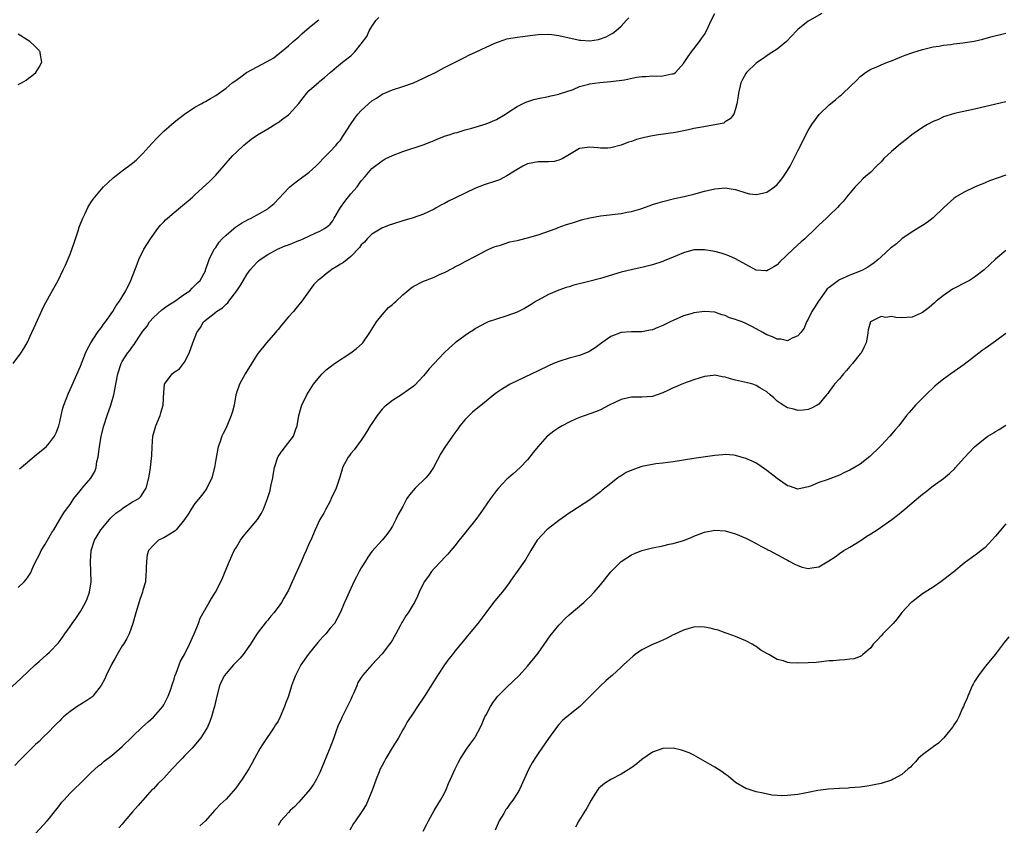
# Model space of a CAD drawing. Units: inches. Extents: x 2571000 to 2574000, y 1554000 to 1557000.
# Drawn here: x 2571097 to 2571287, y 1554214 to 1554369 of the extents above; entities that cross this region are included whole.
import ezdxf

# ---------------------------------------------------------------- set-up
doc = ezdxf.new("R2010")
doc.units = ezdxf.units.IN
doc.header["$MEASUREMENT"] = 0
doc.layers.add('LD25711554_10ft', color=113, linetype='Continuous')

msp = doc.modelspace()

# ---------------------------------------------------------------- linework, layer by layer
at = {"layer": 'LD25711554_10ft'}
for points, elevation in [([(2571095, 1554240.08), (2571097.56, 1554242.44), (2571099, 1554243.82), (2571100.29, 1554245), (2571101, 1554245.68), (2571102.52, 1554247), (2571103, 1554247.46), (2571104.72, 1554249.28), (2571105.58, 1554250.42), (2571105.96, 1554251), (2571107, 1554252.41), (2571107.41, 1554253), (2571108.09, 1554253.91), (2571109, 1554255.3), (2571109.95, 1554257), (2571110.29, 1554257.71), (2571110.74, 1554259), (2571111.02, 1554261), (2571111, 1554263), (2571110.9, 1554264.9), (2571111.03, 1554267), (2571111.68, 1554269), (2571112.17, 1554269.83), (2571112.9, 1554271), (2571114.57, 1554273), (2571114.75, 1554273.25), (2571115.8, 1554274.2), (2571116.91, 1554275), (2571117, 1554275.08), (2571119, 1554276.36), (2571120.2, 1554277), (2571120.58, 1554277.42), (2571121.39, 1554278.61), (2571121.6, 1554279), (2571122.13, 1554281), (2571122.26, 1554281.74), (2571122.45, 1554283), (2571122.72, 1554285.28), (2571122.79, 1554287), (2571122.93, 1554289), (2571123.45, 1554291), (2571124.28, 1554293), (2571124.47, 1554293.53), (2571124.87, 1554295), (2571125, 1554297.48), (2571125.12, 1554298.88), (2571125.16, 1554299), (2571126.64, 1554301), (2571127, 1554301.32), (2571128.01, 1554301.99), (2571128.82, 1554303), (2571129, 1554303.28), (2571129.92, 1554305), (2571130.6, 1554307), (2571131.35, 1554309), (2571132.06, 1554309.94), (2571132.67, 1554311), (2571135, 1554312.87), (2571135.14, 1554313), (2571136.3, 1554313.7), (2571137, 1554314.42), (2571137.33, 1554314.67), (2571137.55, 1554315), (2571139.03, 1554317), (2571139.85, 1554318.15), (2571141, 1554320.16), (2571141.65, 1554321), (2571142.27, 1554321.73), (2571143, 1554322.52), (2571143.25, 1554322.75), (2571143.54, 1554323), (2571145, 1554323.97), (2571146.9, 1554325), (2571148.36, 1554325.64), (2571149, 1554325.87), (2571151, 1554326.68), (2571151.24, 1554326.76), (2571151.79, 1554327), (2571154.11, 1554328.11), (2571155, 1554328.48), (2571155.92, 1554329), (2571156.57, 1554329.43), (2571157, 1554329.83), (2571157.51, 1554330.49), (2571157.8, 1554331), (2571159.03, 1554333), (2571159.82, 1554334.18), (2571161, 1554335.63), (2571162.21, 1554337), (2571163, 1554338.16), (2571163.72, 1554339), (2571165, 1554340.56), (2571167, 1554342.03), (2571167.62, 1554342.38), (2571169, 1554343.02), (2571171, 1554343.81), (2571174.92, 1554345.08), (2571176.36, 1554345.64), (2571177, 1554345.94), (2571177.74, 1554346.26), (2571179.2, 1554346.8), (2571179.92, 1554347), (2571181, 1554347.37), (2571181.48, 1554347.48), (2571183, 1554347.95), (2571184.28, 1554348.28), (2571187, 1554349.11), (2571189, 1554349.96), (2571190.77, 1554351), (2571191.41, 1554351.41), (2571193, 1554352.48), (2571194.01, 1554353), (2571194.68, 1554353.32), (2571196.21, 1554353.79), (2571197, 1554353.97), (2571199, 1554354.38), (2571199.49, 1554354.51), (2571201, 1554354.83), (2571201.12, 1554354.88), (2571203.76, 1554355.76), (2571205, 1554356.28), (2571206.76, 1554356.76), (2571207, 1554356.84), (2571208.92, 1554357.08), (2571211, 1554357.24), (2571213.61, 1554357.61), (2571215.92, 1554358.08), (2571217, 1554358.22), (2571217.75, 1554358.25), (2571219, 1554358.37), (2571219.73, 1554358.27), (2571221, 1554358.38), (2571222.75, 1554358.75), (2571223, 1554358.73), (2571223.21, 1554358.79), (2571223.48, 1554359), (2571225, 1554360.72), (2571225.9, 1554362.1), (2571226.54, 1554363), (2571228.1, 1554365), (2571228.48, 1554365.52), (2571229, 1554366.29), (2571229.42, 1554367), (2571229.74, 1554367.74), (2571230.33, 1554369), (2571231, 1554370.34)], 6910), ([(2571096.01, 1554303), (2571097.5, 1554305), (2571098.09, 1554305.9), (2571098.75, 1554307), (2571099.65, 1554309), (2571100.04, 1554309.96), (2571101.95, 1554314.05), (2571103, 1554316), (2571104.66, 1554319), (2571105.66, 1554321), (2571106.09, 1554321.91), (2571107, 1554324.07), (2571107.78, 1554326.22), (2571108.02, 1554327), (2571108.54, 1554328.55), (2571108.75, 1554329.25), (2571109.43, 1554331), (2571109.9, 1554331.9), (2571110.4, 1554333), (2571111, 1554333.98), (2571111.4, 1554334.6), (2571113, 1554336.56), (2571113.42, 1554337), (2571114.21, 1554337.79), (2571115.26, 1554338.74), (2571117, 1554340.09), (2571119, 1554341.58), (2571119.78, 1554342.22), (2571121, 1554343.42), (2571122.69, 1554345.31), (2571123.64, 1554346.36), (2571124.28, 1554347), (2571125, 1554347.69), (2571126.49, 1554349), (2571127, 1554349.42), (2571127.87, 1554350.13), (2571129, 1554351), (2571131, 1554352.32), (2571132.17, 1554353), (2571132.71, 1554353.29), (2571133, 1554353.42), (2571134, 1554354), (2571135, 1554354.56), (2571137, 1554356), (2571138.18, 1554357), (2571138.65, 1554357.35), (2571139.81, 1554358.19), (2571140.89, 1554359), (2571144.91, 1554361.09), (2571146.17, 1554361.83), (2571147, 1554362.5), (2571147.28, 1554362.72), (2571147.58, 1554363), (2571149, 1554364.16), (2571149.92, 1554365), (2571151, 1554365.89), (2571151.58, 1554366.42), (2571153, 1554367.66), (2571154.65, 1554369), (2571154.83, 1554369.17)], 6880), ([(2571251.63, 1554370.37), (2571249.22, 1554369), (2571249, 1554368.86), (2571247, 1554367.25), (2571246.73, 1554367), (2571244.78, 1554365), (2571243, 1554363.52), (2571241.49, 1554362.51), (2571241, 1554362.21), (2571240.31, 1554361.69), (2571239.25, 1554361), (2571239, 1554360.79), (2571237.1, 1554359), (2571237, 1554358.84), (2571236.37, 1554357.63), (2571236.02, 1554357), (2571235.55, 1554355), (2571235.49, 1554354.51), (2571235.26, 1554353), (2571235, 1554351.99), (2571234.65, 1554351), (2571233.94, 1554350.06), (2571233, 1554349.49), (2571232.72, 1554349.28), (2571231, 1554348.92), (2571228.51, 1554348.51), (2571227, 1554348.2), (2571225.97, 1554347.97), (2571223.47, 1554347.47), (2571220.19, 1554347), (2571219, 1554346.84), (2571217.51, 1554346.49), (2571217, 1554346.39), (2571215.92, 1554346.08), (2571215, 1554345.75), (2571214.39, 1554345.61), (2571213, 1554345.02), (2571211, 1554344.5), (2571210.46, 1554344.46), (2571209, 1554344.45), (2571208.49, 1554344.49), (2571207, 1554344.66), (2571205, 1554344.35), (2571202.74, 1554343), (2571201.64, 1554342.36), (2571201, 1554342.11), (2571200.1, 1554341.9), (2571199, 1554341.81), (2571197.83, 1554341.83), (2571197, 1554341.79), (2571195, 1554341.41), (2571194.71, 1554341.29), (2571194.09, 1554341), (2571193, 1554340.37), (2571191, 1554339.11), (2571189.62, 1554338.38), (2571189, 1554338.13), (2571186.64, 1554337.36), (2571185, 1554336.73), (2571183, 1554335.78), (2571181, 1554334.8), (2571179.76, 1554334.24), (2571179, 1554333.81), (2571178.46, 1554333.54), (2571177.56, 1554333), (2571177, 1554332.69), (2571175, 1554331.74), (2571173, 1554331.04), (2571171, 1554330.47), (2571169, 1554329.83), (2571168.39, 1554329.61), (2571166.97, 1554329.03), (2571165, 1554327.89), (2571164.13, 1554327), (2571163.62, 1554326.38), (2571163, 1554325.83), (2571162.68, 1554325.32), (2571161, 1554323.59), (2571160.31, 1554323), (2571159.59, 1554322.41), (2571159, 1554322.13), (2571158.31, 1554321.69), (2571157.18, 1554321), (2571157, 1554320.86), (2571156.25, 1554320.25), (2571155, 1554319.26), (2571154.64, 1554319), (2571153.84, 1554318.16), (2571151.55, 1554315), (2571150.39, 1554313.61), (2571149.93, 1554313), (2571149, 1554311.97), (2571147.64, 1554310.36), (2571147, 1554309.57), (2571146.73, 1554309.27), (2571146.52, 1554309), (2571144.77, 1554307), (2571143.16, 1554305), (2571143, 1554304.76), (2571140.67, 1554301), (2571139.55, 1554299), (2571139, 1554297.38), (2571138.89, 1554297), (2571138.52, 1554295), (2571138.22, 1554293.78), (2571137.95, 1554293), (2571137, 1554290.65), (2571136.44, 1554289.56), (2571136.19, 1554289), (2571135.82, 1554287.82), (2571135.5, 1554287), (2571135.38, 1554286.62), (2571135, 1554284.54), (2571134.76, 1554283), (2571134.27, 1554281), (2571133.29, 1554279), (2571133, 1554278.63), (2571132.32, 1554277.68), (2571131, 1554276.06), (2571130.27, 1554275), (2571129.81, 1554274.19), (2571129, 1554272.96), (2571127.38, 1554271), (2571127.19, 1554270.81), (2571127, 1554270.68), (2571126.19, 1554270.19), (2571125, 1554269.44), (2571124.67, 1554269.33), (2571123.99, 1554269), (2571123, 1554268.06), (2571122.07, 1554267), (2571121.83, 1554266.17), (2571121.65, 1554265), (2571121.64, 1554263.64), (2571121.61, 1554263), (2571121.54, 1554262.46), (2571121.47, 1554261), (2571121, 1554259.36), (2571120.92, 1554259), (2571120.38, 1554257.62), (2571119.89, 1554255.89), (2571119.6, 1554255), (2571119.06, 1554253), (2571118.33, 1554251), (2571117.88, 1554250.12), (2571117.23, 1554249), (2571117, 1554248.65), (2571116.01, 1554247), (2571115.67, 1554246.33), (2571114.92, 1554245.08), (2571113.92, 1554243), (2571113.67, 1554242.33), (2571112.96, 1554241.04), (2571111.38, 1554239), (2571111.19, 1554238.81), (2571110.17, 1554238.17), (2571109, 1554237.4), (2571108.75, 1554237.25), (2571107, 1554236.07), (2571105.74, 1554235), (2571105.36, 1554234.64), (2571105, 1554234.25), (2571104.35, 1554233.65), (2571103.7, 1554233), (2571103, 1554232.25), (2571101.7, 1554231), (2571101, 1554230.28), (2571100.34, 1554229.66), (2571097.3, 1554226.7), (2571096.33, 1554225.67)], 6920), ([(2571097, 1554259.89), (2571098.16, 1554261), (2571098.56, 1554261.44), (2571099, 1554262.08), (2571099.35, 1554262.65), (2571099.88, 1554263.88), (2571100.41, 1554265), (2571101, 1554266.14), (2571101.28, 1554266.72), (2571101.43, 1554267), (2571102.14, 1554268.14), (2571102.64, 1554269), (2571103.49, 1554270.51), (2571103.86, 1554271), (2571105, 1554272.96), (2571105.76, 1554274.24), (2571106.29, 1554275), (2571107, 1554275.9), (2571107.71, 1554277), (2571108.29, 1554277.71), (2571109, 1554278.55), (2571109.33, 1554279), (2571111, 1554280.91), (2571111.76, 1554282.24), (2571111.98, 1554283), (2571112.14, 1554284.14), (2571112.36, 1554285), (2571112.46, 1554285.54), (2571112.63, 1554287), (2571112.98, 1554289.02), (2571113.49, 1554291), (2571114.12, 1554293), (2571114.8, 1554295), (2571115.4, 1554297), (2571115.67, 1554298.33), (2571115.78, 1554299), (2571116.17, 1554301), (2571116.81, 1554303), (2571117, 1554303.37), (2571118.04, 1554305), (2571118.49, 1554305.51), (2571119, 1554306.29), (2571119.32, 1554306.68), (2571119.48, 1554307), (2571120.45, 1554308.45), (2571121, 1554309.21), (2571121.78, 1554310.22), (2571122.26, 1554311), (2571123, 1554311.86), (2571124.64, 1554313.36), (2571125.81, 1554314.19), (2571127.16, 1554315), (2571129, 1554316.33), (2571130.01, 1554317), (2571130.48, 1554317.52), (2571131, 1554318.01), (2571131.49, 1554318.51), (2571132, 1554319), (2571133, 1554320.87), (2571133.06, 1554321), (2571133.54, 1554322.46), (2571133.75, 1554323), (2571134.73, 1554325), (2571135, 1554325.36), (2571135.66, 1554326.34), (2571136.24, 1554327), (2571137, 1554327.72), (2571138.49, 1554329), (2571138.78, 1554329.22), (2571139.98, 1554330.02), (2571141.26, 1554330.74), (2571141.79, 1554331), (2571145, 1554332.8), (2571145.31, 1554333), (2571146.22, 1554333.78), (2571147.21, 1554334.79), (2571149, 1554336.76), (2571149.26, 1554337), (2571150.21, 1554337.79), (2571151, 1554338.34), (2571153, 1554339.8), (2571154.27, 1554341), (2571155, 1554341.72), (2571155.61, 1554342.39), (2571156.24, 1554343), (2571157, 1554343.77), (2571158.17, 1554345), (2571158.52, 1554345.48), (2571159, 1554346), (2571159.39, 1554346.62), (2571159.67, 1554347), (2571160.9, 1554349), (2571161.77, 1554350.23), (2571162.35, 1554351), (2571163, 1554351.71), (2571165, 1554353.54), (2571165.92, 1554354.08), (2571167, 1554354.81), (2571169, 1554355.66), (2571171, 1554356.28), (2571173.07, 1554357), (2571175, 1554357.89), (2571175.73, 1554358.27), (2571177.25, 1554359), (2571179, 1554359.98), (2571182.35, 1554361.65), (2571183, 1554361.96), (2571183.68, 1554362.32), (2571185, 1554362.91), (2571187, 1554363.88), (2571188.57, 1554364.57), (2571189, 1554364.78), (2571189.6, 1554365), (2571191, 1554365.46), (2571193, 1554365.83), (2571194.05, 1554365.95), (2571195, 1554366.08), (2571197, 1554366.32), (2571199, 1554366.4), (2571199.67, 1554366.33), (2571201, 1554366.15), (2571204.71, 1554365.29), (2571205, 1554365.24), (2571205.24, 1554365.24), (2571207, 1554365.08), (2571208.65, 1554365.35), (2571210.11, 1554365.89), (2571211, 1554366.4), (2571211.41, 1554366.59), (2571211.99, 1554367), (2571213, 1554367.93), (2571213.94, 1554369), (2571214.5, 1554369.5)], 6900), ([(2571097.27, 1554282.73), (2571097.54, 1554283), (2571100.52, 1554285.48), (2571102.37, 1554287), (2571103, 1554287.73), (2571103.99, 1554289), (2571104.32, 1554289.68), (2571104.8, 1554291), (2571105, 1554291.81), (2571105.25, 1554293), (2571105.6, 1554294.4), (2571105.77, 1554295), (2571106.68, 1554297.32), (2571107, 1554297.98), (2571107.3, 1554298.7), (2571109, 1554302.5), (2571109.97, 1554305), (2571110.27, 1554305.73), (2571110.95, 1554307), (2571112.26, 1554309), (2571112.56, 1554309.44), (2571113, 1554309.95), (2571113.42, 1554310.58), (2571113.82, 1554311), (2571115.21, 1554313), (2571115.85, 1554314.15), (2571116.5, 1554315), (2571117.71, 1554317), (2571118.68, 1554319), (2571119.86, 1554322.14), (2571120.21, 1554323), (2571121.19, 1554325), (2571121.87, 1554326.13), (2571122.43, 1554327), (2571123.89, 1554329), (2571124.4, 1554329.6), (2571125, 1554330.24), (2571125.36, 1554330.64), (2571125.71, 1554331), (2571127, 1554332.08), (2571128.62, 1554333.38), (2571129.71, 1554334.29), (2571130.51, 1554335), (2571131, 1554335.47), (2571133.89, 1554338.11), (2571135, 1554339.24), (2571137, 1554341.53), (2571138.32, 1554343), (2571139, 1554343.69), (2571140.39, 1554345), (2571140.72, 1554345.28), (2571141.84, 1554346.16), (2571143.02, 1554346.98), (2571145, 1554348.14), (2571146.76, 1554349.24), (2571147, 1554349.39), (2571147.94, 1554350.06), (2571149, 1554350.85), (2571149.15, 1554351), (2571150.99, 1554353.01), (2571151.84, 1554354.16), (2571152.5, 1554355), (2571153, 1554355.53), (2571154.84, 1554357.16), (2571155, 1554357.31), (2571155.95, 1554358.05), (2571157, 1554359.02), (2571159, 1554360.64), (2571159.42, 1554361), (2571161, 1554362.24), (2571161.4, 1554362.6), (2571161.77, 1554363), (2571163, 1554364.49), (2571164.04, 1554365.96), (2571164.52, 1554367), (2571165, 1554367.86), (2571165.79, 1554369), (2571166.39, 1554369.61)], 6890), ([(2571097, 1554356.69), (2571097.61, 1554357), (2571098.5, 1554357.5), (2571099, 1554357.91), (2571099.63, 1554358.37), (2571100.38, 1554359), (2571101, 1554360.01), (2571101.57, 1554361), (2571101.23, 1554362.77), (2571101.21, 1554363), (2571101.12, 1554363.12), (2571101, 1554363.21), (2571100.16, 1554364.16), (2571099.21, 1554365), (2571098.73, 1554365.27), (2571097, 1554366.38)], 6870), ([(2571099, 1554211.08), (2571102.57, 1554215), (2571103, 1554215.51), (2571104.2, 1554217), (2571104.53, 1554217.47), (2571105.4, 1554218.6), (2571105.75, 1554219), (2571107, 1554220.34), (2571109.75, 1554223), (2571111, 1554224.24), (2571112.44, 1554225.56), (2571113, 1554225.99), (2571113.52, 1554226.48), (2571115, 1554227.58), (2571117, 1554229.32), (2571119, 1554231.2), (2571120.93, 1554233.07), (2571121.97, 1554234.03), (2571123.03, 1554234.97), (2571124.8, 1554237), (2571125, 1554237.31), (2571125.84, 1554239), (2571126.34, 1554240.34), (2571126.57, 1554241), (2571126.66, 1554241.34), (2571127, 1554242.29), (2571127.16, 1554242.83), (2571127.4, 1554243.4), (2571128.25, 1554245.75), (2571128.96, 1554247), (2571129.95, 1554249), (2571130.84, 1554251), (2571131.66, 1554253), (2571132.03, 1554253.97), (2571133.72, 1554257), (2571134.19, 1554257.81), (2571134.96, 1554259), (2571135.99, 1554261), (2571136.28, 1554261.72), (2571136.84, 1554263), (2571137.63, 1554265), (2571138.56, 1554267), (2571139, 1554267.69), (2571139.78, 1554269), (2571140.31, 1554269.69), (2571141, 1554270.55), (2571143.03, 1554273), (2571143.81, 1554274.19), (2571144.19, 1554275), (2571144.99, 1554277.01), (2571145.45, 1554278.55), (2571145.56, 1554279), (2571145.68, 1554279.68), (2571145.96, 1554281), (2571146.12, 1554281.88), (2571146.31, 1554283), (2571146.94, 1554285), (2571147, 1554285.11), (2571147.77, 1554286.23), (2571149.95, 1554289), (2571150.4, 1554290.4), (2571150.65, 1554291), (2571150.97, 1554293), (2571151.42, 1554294.58), (2571151.56, 1554295), (2571152.52, 1554297), (2571153.8, 1554299), (2571155, 1554300.51), (2571155.45, 1554301), (2571156.23, 1554301.77), (2571157, 1554302.39), (2571157.86, 1554303), (2571161, 1554305.05), (2571162.09, 1554305.91), (2571163.15, 1554306.85), (2571163.27, 1554307), (2571164.66, 1554309), (2571165.9, 1554311), (2571167, 1554312.37), (2571168.24, 1554313.76), (2571169, 1554314.35), (2571169.33, 1554314.67), (2571169.7, 1554315), (2571171, 1554316.22), (2571172.51, 1554317.49), (2571173, 1554317.81), (2571175, 1554318.85), (2571175.36, 1554319), (2571177, 1554319.61), (2571178.17, 1554320.17), (2571179, 1554320.52), (2571180.64, 1554321.36), (2571181, 1554321.61), (2571181.96, 1554322.04), (2571183, 1554322.64), (2571183.25, 1554322.75), (2571185, 1554323.67), (2571187, 1554324.75), (2571187.51, 1554325), (2571188.56, 1554325.44), (2571189, 1554325.57), (2571189.77, 1554325.77), (2571191.61, 1554326.39), (2571193, 1554326.69), (2571193.24, 1554326.76), (2571195, 1554327.19), (2571197, 1554327.79), (2571200.5, 1554329), (2571200.85, 1554329.15), (2571202.32, 1554329.68), (2571203.84, 1554330.16), (2571205.37, 1554330.63), (2571207, 1554331.05), (2571209, 1554331.4), (2571213, 1554331.89), (2571214.12, 1554332.12), (2571215, 1554332.26), (2571216.79, 1554332.79), (2571217, 1554332.84), (2571217.52, 1554333), (2571218.6, 1554333.4), (2571219, 1554333.58), (2571220.09, 1554333.91), (2571221, 1554334.21), (2571223.25, 1554334.75), (2571225.14, 1554335.14), (2571227, 1554335.6), (2571229, 1554336.15), (2571231, 1554336.64), (2571233, 1554336.8), (2571234.55, 1554336.55), (2571235, 1554336.46), (2571237, 1554335.82), (2571237.68, 1554335.68), (2571239, 1554335.5), (2571239.64, 1554335.64), (2571241, 1554335.98), (2571242.48, 1554337), (2571243, 1554337.44), (2571243.71, 1554338.29), (2571244.22, 1554339), (2571245, 1554340.16), (2571245.5, 1554341), (2571246.57, 1554343), (2571247, 1554343.9), (2571247.57, 1554345), (2571248.03, 1554345.97), (2571249, 1554347.82), (2571249.7, 1554349), (2571251.08, 1554350.92), (2571253, 1554352.79), (2571254.24, 1554353.76), (2571255, 1554354.43), (2571255.35, 1554354.65), (2571255.74, 1554355), (2571257, 1554356.27), (2571258.41, 1554357.59), (2571259, 1554358.26), (2571259.42, 1554358.58), (2571260.03, 1554359), (2571261, 1554359.63), (2571262.06, 1554360.06), (2571263, 1554360.49), (2571264.27, 1554361), (2571264.81, 1554361.19), (2571265, 1554361.25), (2571266.21, 1554361.79), (2571267, 1554362.06), (2571267.66, 1554362.34), (2571269.14, 1554362.86), (2571271, 1554363.44), (2571273, 1554363.92), (2571274.1, 1554364.1), (2571275, 1554364.26), (2571276.42, 1554364.42), (2571277, 1554364.5), (2571278.7, 1554364.7), (2571280.94, 1554365.06), (2571282.56, 1554365.44), (2571284.14, 1554365.86), (2571287, 1554366.57)], 6930), ([(2571287, 1554353.33), (2571281, 1554351.93), (2571277.14, 1554351.14), (2571276.66, 1554351), (2571275.43, 1554350.57), (2571275, 1554350.45), (2571274.02, 1554349.98), (2571273, 1554349.58), (2571271.95, 1554349), (2571271, 1554348.41), (2571268.95, 1554347), (2571267.86, 1554346.14), (2571266.72, 1554345.28), (2571265, 1554343.82), (2571263.56, 1554342.44), (2571263, 1554341.83), (2571262.11, 1554341), (2571261, 1554339.85), (2571260, 1554339), (2571259.49, 1554338.51), (2571259, 1554337.96), (2571258.5, 1554337.5), (2571258.03, 1554337), (2571257, 1554335.8), (2571256.34, 1554335), (2571255.76, 1554334.24), (2571255, 1554333.45), (2571254.6, 1554333), (2571253, 1554331.51), (2571252.51, 1554331), (2571251, 1554329.62), (2571250.41, 1554329), (2571248.32, 1554327), (2571247.61, 1554326.39), (2571246.08, 1554325), (2571243.48, 1554322.51), (2571243, 1554322), (2571242.4, 1554321.6), (2571241.37, 1554321), (2571241, 1554320.81), (2571240.84, 1554320.84), (2571239, 1554320.98), (2571237, 1554322.03), (2571235, 1554323.13), (2571233.7, 1554323.7), (2571233, 1554323.98), (2571232.22, 1554324.22), (2571231, 1554324.53), (2571230.61, 1554324.61), (2571229, 1554324.87), (2571227, 1554324.85), (2571225, 1554324.32), (2571223, 1554323.46), (2571221.26, 1554322.74), (2571221, 1554322.65), (2571219, 1554322.01), (2571217, 1554321.51), (2571214.94, 1554321.06), (2571213, 1554320.57), (2571209, 1554319.36), (2571206.77, 1554318.77), (2571203.92, 1554318.08), (2571203, 1554317.79), (2571202.39, 1554317.61), (2571201, 1554317.13), (2571199, 1554316.29), (2571197, 1554315.21), (2571196.65, 1554315), (2571195.66, 1554314.34), (2571194.41, 1554313.59), (2571193, 1554312.89), (2571191, 1554312.16), (2571189, 1554311.55), (2571187.39, 1554311), (2571187, 1554310.84), (2571185, 1554309.74), (2571184.56, 1554309.44), (2571183.85, 1554309), (2571183, 1554308.41), (2571181.04, 1554306.96), (2571179.95, 1554306.05), (2571178.94, 1554305.06), (2571177, 1554303), (2571176.05, 1554301.95), (2571175.31, 1554301), (2571175, 1554300.62), (2571173.22, 1554298.78), (2571173, 1554298.59), (2571172.07, 1554297.93), (2571171, 1554297.16), (2571170.73, 1554297), (2571169, 1554295.86), (2571167.84, 1554295), (2571167.38, 1554294.62), (2571167, 1554294.19), (2571166.05, 1554293), (2571165, 1554291.48), (2571164.73, 1554291), (2571164.06, 1554289.94), (2571163.51, 1554289), (2571163, 1554288.26), (2571161.63, 1554286.37), (2571161, 1554285.66), (2571160.72, 1554285.28), (2571160.49, 1554285), (2571159.4, 1554283), (2571159.3, 1554282.7), (2571158.88, 1554281.12), (2571158.19, 1554279), (2571157.23, 1554277), (2571157, 1554276.54), (2571156.16, 1554275), (2571155.79, 1554274.21), (2571155, 1554272.96), (2571154.12, 1554271), (2571153.29, 1554269), (2571153, 1554268.43), (2571152.42, 1554267), (2571151.93, 1554266.07), (2571151.51, 1554265), (2571149.69, 1554261), (2571149, 1554259.39), (2571148.12, 1554257.88), (2571147.63, 1554257), (2571147, 1554256.11), (2571146.18, 1554255), (2571145.62, 1554254.38), (2571145, 1554253.64), (2571144.7, 1554253.3), (2571143, 1554251.08), (2571142.18, 1554249.82), (2571141.72, 1554249), (2571140.28, 1554247), (2571139.7, 1554246.3), (2571139, 1554245.61), (2571138.41, 1554245), (2571137, 1554243.38), (2571136.7, 1554243), (2571136.13, 1554241.87), (2571135.73, 1554241), (2571135.18, 1554239), (2571134.74, 1554237), (2571134.63, 1554236.63), (2571134.21, 1554235), (2571133.89, 1554234.11), (2571133.4, 1554233), (2571132.14, 1554231), (2571130.48, 1554229), (2571129, 1554227.48), (2571128.57, 1554227), (2571127.77, 1554226.23), (2571127, 1554225.38), (2571126.8, 1554225.2), (2571126.64, 1554225), (2571125, 1554223.23), (2571123.86, 1554222.14), (2571123, 1554221.19), (2571122.79, 1554221), (2571120.05, 1554217.95), (2571119, 1554216.74), (2571117.54, 1554215), (2571117, 1554214.39), (2571116.34, 1554213.66)], 6940), ([(2571287, 1554339.26), (2571283.86, 1554338.14), (2571283, 1554337.79), (2571281, 1554336.95), (2571279, 1554335.96), (2571277.32, 1554335), (2571277, 1554334.76), (2571275.05, 1554333), (2571273, 1554331.02), (2571271.86, 1554330.14), (2571271, 1554329.56), (2571269, 1554328.33), (2571267, 1554326.98), (2571265.95, 1554326.05), (2571265, 1554325.36), (2571264.82, 1554325.18), (2571263, 1554323.52), (2571262.46, 1554323), (2571261.65, 1554322.35), (2571261, 1554321.95), (2571260.45, 1554321.55), (2571259.54, 1554321), (2571259, 1554320.77), (2571257, 1554320), (2571255, 1554319.11), (2571254.82, 1554319), (2571253, 1554317.65), (2571252.64, 1554317.36), (2571252.36, 1554317), (2571250.95, 1554315), (2571250.21, 1554313.79), (2571249.7, 1554313), (2571249, 1554311.54), (2571248.66, 1554311), (2571248.18, 1554309.82), (2571247.56, 1554309), (2571247, 1554308.3), (2571245.89, 1554307.89), (2571245, 1554307.4), (2571243.7, 1554307.7), (2571243, 1554307.66), (2571242.12, 1554308.12), (2571241, 1554308.54), (2571240.27, 1554309), (2571239, 1554309.69), (2571238.13, 1554310.12), (2571237, 1554310.7), (2571236.25, 1554311), (2571235.33, 1554311.33), (2571235, 1554311.49), (2571233.82, 1554311.82), (2571233, 1554312.25), (2571232.37, 1554312.37), (2571231, 1554312.87), (2571229, 1554313.01), (2571227, 1554312.73), (2571226.65, 1554312.65), (2571225, 1554312.18), (2571223, 1554311.31), (2571222.43, 1554311), (2571221, 1554310.3), (2571220.07, 1554309.93), (2571219, 1554309.48), (2571218.58, 1554309.42), (2571217, 1554309.1), (2571215, 1554309.08), (2571213, 1554308.96), (2571211, 1554308.21), (2571209.3, 1554307), (2571207.99, 1554306.01), (2571207, 1554305.37), (2571206.75, 1554305.25), (2571205, 1554304.55), (2571203, 1554304.01), (2571201, 1554303.4), (2571200, 1554303), (2571199, 1554302.57), (2571197, 1554301.6), (2571195.84, 1554301), (2571191.63, 1554299), (2571191, 1554298.66), (2571189.98, 1554298.02), (2571189, 1554297.36), (2571188.53, 1554297), (2571187, 1554295.77), (2571184.39, 1554293.61), (2571183.75, 1554293), (2571183, 1554292.2), (2571181.97, 1554291), (2571181.55, 1554290.45), (2571181, 1554289.65), (2571180.52, 1554289), (2571179.07, 1554286.93), (2571178.29, 1554285.71), (2571176.92, 1554283), (2571176.13, 1554281.87), (2571175.41, 1554281), (2571173.34, 1554279), (2571172.25, 1554277.75), (2571171.79, 1554277), (2571171, 1554275.51), (2571170.08, 1554273.92), (2571169.67, 1554273), (2571169, 1554271.73), (2571168.58, 1554271), (2571167.91, 1554270.09), (2571167.01, 1554269), (2571165, 1554266.84), (2571164.29, 1554265.71), (2571163.79, 1554265), (2571163, 1554263.71), (2571162.6, 1554263), (2571162.07, 1554261.93), (2571161.56, 1554261), (2571161, 1554259.68), (2571160.69, 1554259), (2571160.14, 1554257.86), (2571159.78, 1554257), (2571158.91, 1554255), (2571157.83, 1554253), (2571157, 1554252.08), (2571156.18, 1554251), (2571155.6, 1554250.4), (2571154.65, 1554249.35), (2571154.39, 1554249), (2571153, 1554247.25), (2571152.77, 1554247), (2571151.37, 1554245), (2571151, 1554244.26), (2571150.34, 1554243), (2571149.97, 1554242.03), (2571149.6, 1554241), (2571149, 1554238.99), (2571148.44, 1554237.56), (2571148.26, 1554237), (2571147.41, 1554235), (2571147, 1554234.19), (2571146.53, 1554233.47), (2571146.26, 1554233), (2571144.13, 1554229.87), (2571143.58, 1554229), (2571142.44, 1554227), (2571141.97, 1554226.04), (2571141.35, 1554225), (2571140.1, 1554223), (2571139, 1554221.46), (2571138.8, 1554221.2), (2571137, 1554219.19), (2571135.83, 1554218.17), (2571135, 1554217.22), (2571134.88, 1554217.12), (2571134.77, 1554217), (2571133, 1554214.99), (2571131.96, 1554214.04)], 6950), ([(2571287, 1554324.72), (2571285, 1554323.06), (2571282.81, 1554321), (2571281, 1554319.6), (2571280, 1554319), (2571279.36, 1554318.64), (2571277, 1554317.44), (2571276.72, 1554317.28), (2571276.28, 1554317), (2571275, 1554316.11), (2571273.62, 1554315), (2571273.3, 1554314.7), (2571272.23, 1554313.77), (2571271, 1554312.83), (2571270.71, 1554312.71), (2571269, 1554311.93), (2571267, 1554311.8), (2571265.86, 1554311.86), (2571265, 1554312.02), (2571263.89, 1554311.89), (2571263, 1554312.05), (2571261.08, 1554311.08), (2571261, 1554311.05), (2571260.95, 1554311), (2571260.49, 1554309.51), (2571260.47, 1554309), (2571260.42, 1554308.42), (2571260.16, 1554307), (2571259.78, 1554306.22), (2571259.15, 1554305), (2571259, 1554304.84), (2571257.52, 1554303), (2571257, 1554302.41), (2571256.36, 1554301.64), (2571255.75, 1554301), (2571255, 1554300.03), (2571254.03, 1554299), (2571253, 1554297.59), (2571252.74, 1554297.26), (2571252.5, 1554297), (2571251, 1554295.2), (2571250.71, 1554295), (2571249.62, 1554294.38), (2571249, 1554294.13), (2571248, 1554294), (2571247, 1554293.98), (2571246.24, 1554294.24), (2571245, 1554294.5), (2571244.14, 1554295), (2571243, 1554295.74), (2571242.38, 1554296.38), (2571241.67, 1554297), (2571241, 1554297.54), (2571239.67, 1554298.33), (2571239, 1554298.77), (2571238.31, 1554299), (2571237.29, 1554299.29), (2571235, 1554299.82), (2571234.06, 1554300.06), (2571233, 1554300.37), (2571232.43, 1554300.43), (2571231, 1554300.73), (2571230.67, 1554300.67), (2571229, 1554300.5), (2571228.22, 1554300.22), (2571227, 1554299.84), (2571225, 1554299.13), (2571223.51, 1554298.49), (2571223, 1554298.3), (2571222.13, 1554297.87), (2571221, 1554297.35), (2571219, 1554296.67), (2571217, 1554296.53), (2571215, 1554296.53), (2571214.38, 1554296.38), (2571213, 1554296.1), (2571210.71, 1554295), (2571209, 1554294.1), (2571208.24, 1554293.76), (2571207, 1554293.35), (2571206.09, 1554293), (2571205, 1554292.62), (2571204.36, 1554292.36), (2571203, 1554291.73), (2571201.65, 1554291), (2571201, 1554290.63), (2571200.02, 1554289.98), (2571198.89, 1554289.11), (2571198.76, 1554289), (2571196.98, 1554287), (2571196.1, 1554285.9), (2571195, 1554284.47), (2571193.59, 1554283), (2571192.2, 1554281.8), (2571191.33, 1554281), (2571191, 1554280.74), (2571189.37, 1554279), (2571189, 1554278.6), (2571187.83, 1554277), (2571186.44, 1554275), (2571185.88, 1554274.12), (2571185.04, 1554273), (2571183.44, 1554271), (2571183, 1554270.43), (2571181.83, 1554269), (2571181, 1554267.91), (2571180.25, 1554267), (2571179.67, 1554266.33), (2571179, 1554265.68), (2571178.39, 1554265), (2571177, 1554263.59), (2571176.53, 1554263), (2571175.91, 1554262.09), (2571175.11, 1554261), (2571174.11, 1554259), (2571173.79, 1554258.21), (2571173.22, 1554257), (2571173, 1554256.61), (2571172.03, 1554255), (2571171.58, 1554254.42), (2571171, 1554253.42), (2571170.83, 1554253.17), (2571170.51, 1554252.51), (2571169.68, 1554251), (2571169, 1554249.86), (2571168.66, 1554249.34), (2571168.46, 1554249), (2571167, 1554247.12), (2571165.01, 1554245), (2571163.26, 1554243), (2571163.15, 1554242.85), (2571163, 1554242.59), (2571162.36, 1554241.64), (2571162.12, 1554241), (2571161.53, 1554239.53), (2571161.28, 1554239), (2571161, 1554238.32), (2571160.57, 1554237.43), (2571159.34, 1554235), (2571159, 1554234.26), (2571158.57, 1554233.43), (2571158.13, 1554232.13), (2571157.69, 1554231), (2571156.97, 1554228.97), (2571155.81, 1554226.19), (2571155, 1554224.29), (2571154.39, 1554223), (2571153.86, 1554222.14), (2571153.09, 1554221), (2571151, 1554218.62), (2571150.21, 1554217.79), (2571149.34, 1554217), (2571149, 1554216.59), (2571147.55, 1554215), (2571147, 1554214.1)], 6960), ([(2571287, 1554308.76), (2571285, 1554307.29), (2571283.64, 1554306.36), (2571283, 1554305.88), (2571282.48, 1554305.52), (2571281.8, 1554305), (2571281, 1554304.35), (2571279, 1554302.81), (2571276.45, 1554301), (2571275, 1554300.02), (2571273.81, 1554299), (2571273.36, 1554298.64), (2571271.61, 1554297), (2571269.62, 1554295), (2571268.4, 1554293.6), (2571267.92, 1554293), (2571266.4, 1554291), (2571265.74, 1554290.26), (2571264.71, 1554289), (2571263, 1554287.25), (2571262.77, 1554287), (2571260.87, 1554285.13), (2571259, 1554283.66), (2571257, 1554282.47), (2571255.99, 1554282.01), (2571255, 1554281.53), (2571252.65, 1554280.65), (2571251, 1554280.09), (2571249.43, 1554279.43), (2571249, 1554279.27), (2571247, 1554278.85), (2571245.38, 1554279.38), (2571245, 1554279.47), (2571243, 1554280.87), (2571241, 1554282.43), (2571239.48, 1554283.48), (2571239, 1554283.8), (2571238.2, 1554284.2), (2571237, 1554284.75), (2571236.07, 1554285), (2571235, 1554285.33), (2571234.66, 1554285.34), (2571233, 1554285.5), (2571232.55, 1554285.45), (2571231, 1554285.33), (2571227, 1554284.72), (2571223, 1554284.08), (2571221.97, 1554283.97), (2571221, 1554283.81), (2571219.67, 1554283.67), (2571219, 1554283.56), (2571217, 1554283.17), (2571215.36, 1554282.64), (2571213.97, 1554282.03), (2571213, 1554281.41), (2571212.74, 1554281.26), (2571212.38, 1554281), (2571211, 1554279.93), (2571209.87, 1554279), (2571209.37, 1554278.63), (2571209, 1554278.31), (2571208.24, 1554277.76), (2571207, 1554276.8), (2571203.49, 1554274.51), (2571203, 1554274.22), (2571202.32, 1554273.68), (2571201, 1554272.81), (2571199, 1554271.23), (2571198.73, 1554271), (2571196.91, 1554269.09), (2571196.84, 1554269), (2571195.62, 1554267), (2571194.65, 1554265.35), (2571194.39, 1554265), (2571192.96, 1554263), (2571192.18, 1554261.82), (2571191, 1554260.18), (2571190.08, 1554259), (2571189, 1554257.7), (2571188.46, 1554257), (2571186.98, 1554255), (2571185.44, 1554253), (2571183.42, 1554250.58), (2571183, 1554250.04), (2571181, 1554247.63), (2571180.53, 1554247), (2571179.85, 1554246.15), (2571179, 1554245.01), (2571177.66, 1554243), (2571177, 1554241.97), (2571175.17, 1554239), (2571173.84, 1554237), (2571173, 1554235.7), (2571171.9, 1554234.1), (2571171.3, 1554233), (2571171, 1554232.52), (2571170.14, 1554231), (2571168.95, 1554229.05), (2571167.73, 1554227), (2571167.5, 1554226.5), (2571167, 1554225.66), (2571166.77, 1554225.23), (2571166.66, 1554225), (2571166.42, 1554224.42), (2571165.88, 1554223), (2571165.17, 1554221), (2571163.94, 1554218.06), (2571163.22, 1554217), (2571163, 1554216.6), (2571161.86, 1554215), (2571161.52, 1554214.48), (2571160.79, 1554213.21)], 6970), ([(2571174.9, 1554213), (2571175.62, 1554214.38), (2571175.93, 1554215), (2571177.01, 1554217), (2571178.25, 1554219), (2571179, 1554220.33), (2571179.35, 1554221), (2571179.81, 1554222.19), (2571180.19, 1554223), (2571181.06, 1554225), (2571181.7, 1554226.3), (2571182.08, 1554227), (2571183.4, 1554229), (2571184.07, 1554229.93), (2571184.86, 1554231), (2571185, 1554231.22), (2571185.93, 1554233), (2571186.27, 1554233.73), (2571186.79, 1554235), (2571187, 1554235.43), (2571187.83, 1554237), (2571188.29, 1554237.71), (2571189, 1554238.64), (2571189.3, 1554239), (2571191, 1554240.74), (2571193.36, 1554243), (2571195, 1554244.75), (2571197, 1554247.25), (2571199.37, 1554250.63), (2571201, 1554252.66), (2571201.34, 1554253), (2571202.14, 1554253.86), (2571203, 1554254.66), (2571205.79, 1554257), (2571206.41, 1554257.59), (2571207, 1554258.1), (2571207.81, 1554259), (2571209, 1554260.4), (2571211, 1554262.92), (2571213, 1554264.9), (2571215, 1554266.2), (2571215.54, 1554266.46), (2571217, 1554267.04), (2571219, 1554267.53), (2571221, 1554267.95), (2571222.23, 1554268.23), (2571223, 1554268.38), (2571225, 1554268.96), (2571226.47, 1554269.53), (2571227, 1554269.77), (2571229, 1554270.53), (2571231, 1554270.92), (2571233, 1554270.8), (2571235, 1554270.24), (2571237, 1554269.4), (2571237.25, 1554269.25), (2571237.78, 1554269), (2571239, 1554268.36), (2571239.84, 1554267.84), (2571241, 1554267.28), (2571241.17, 1554267.17), (2571241.54, 1554267), (2571244.63, 1554265.37), (2571245, 1554265.16), (2571245.33, 1554265), (2571246.4, 1554264.4), (2571247, 1554264.11), (2571247.84, 1554263.84), (2571249, 1554263.55), (2571249.67, 1554263.67), (2571251, 1554263.86), (2571252.97, 1554265.03), (2571254.2, 1554265.8), (2571255, 1554266.46), (2571255.86, 1554267), (2571257, 1554267.68), (2571259, 1554268.91), (2571260.25, 1554269.75), (2571261, 1554270.2), (2571262.22, 1554271), (2571265.08, 1554273), (2571266.17, 1554273.83), (2571267.27, 1554274.72), (2571267.58, 1554275), (2571269, 1554276.17), (2571271, 1554277.86), (2571271.65, 1554278.35), (2571272.43, 1554279), (2571273, 1554279.44), (2571275, 1554280.88), (2571276.14, 1554281.86), (2571277.18, 1554282.82), (2571277.35, 1554283), (2571279, 1554284.88), (2571280.96, 1554287), (2571283, 1554288.64), (2571283.52, 1554289), (2571284.45, 1554289.55), (2571285, 1554289.9), (2571285.71, 1554290.29), (2571287, 1554291.17)], 6980), ([(2571287, 1554272.16), (2571285, 1554269.79), (2571283, 1554267.59), (2571282.29, 1554267), (2571281.56, 1554266.44), (2571280.38, 1554265.62), (2571279, 1554264.6), (2571277, 1554262.9), (2571275.94, 1554262.06), (2571274.49, 1554261), (2571273, 1554259.99), (2571271.47, 1554259), (2571271, 1554258.67), (2571268.89, 1554257.11), (2571268.78, 1554257), (2571267, 1554255.08), (2571266.1, 1554253.9), (2571265.3, 1554253), (2571265, 1554252.67), (2571263.35, 1554251), (2571263, 1554250.59), (2571262.24, 1554249.76), (2571261.51, 1554249), (2571261, 1554248.31), (2571259.49, 1554247), (2571259.24, 1554246.76), (2571259, 1554246.65), (2571257.8, 1554246.2), (2571257, 1554246.09), (2571256.01, 1554245.99), (2571255, 1554245.93), (2571253.8, 1554245.8), (2571253, 1554245.77), (2571250.52, 1554245.48), (2571249, 1554245.38), (2571247, 1554245.35), (2571245.43, 1554245.43), (2571245, 1554245.49), (2571244.23, 1554245.77), (2571243, 1554246.06), (2571241.38, 1554247), (2571241.13, 1554247.13), (2571241, 1554247.22), (2571239.85, 1554247.85), (2571239, 1554248.54), (2571238.69, 1554248.69), (2571238.2, 1554249), (2571237, 1554249.67), (2571235, 1554250.49), (2571233.57, 1554251), (2571233, 1554251.17), (2571231.66, 1554251.66), (2571231, 1554251.84), (2571230.1, 1554252.1), (2571229, 1554252.29), (2571228.31, 1554252.31), (2571227, 1554252.25), (2571226, 1554252), (2571225, 1554251.71), (2571223.17, 1554250.83), (2571223, 1554250.77), (2571221.85, 1554250.15), (2571221, 1554249.79), (2571220.46, 1554249.54), (2571219, 1554248.92), (2571217, 1554247.91), (2571215.69, 1554247), (2571215.31, 1554246.69), (2571213.45, 1554245), (2571213, 1554244.56), (2571211.3, 1554243), (2571211, 1554242.76), (2571210.08, 1554241.92), (2571209, 1554240.98), (2571207, 1554238.9), (2571205.05, 1554237), (2571202.54, 1554235), (2571201.72, 1554234.28), (2571201, 1554233.54), (2571200.75, 1554233.25), (2571199, 1554230.85), (2571197.72, 1554229), (2571197, 1554227.93), (2571196.39, 1554227), (2571195.86, 1554226.14), (2571195.25, 1554225), (2571194.32, 1554223), (2571193.42, 1554221), (2571193, 1554220.27), (2571192.18, 1554219), (2571191.65, 1554218.35), (2571191, 1554217.36), (2571190.84, 1554217.16), (2571190.44, 1554216.44), (2571189.55, 1554215), (2571188.77, 1554213.23)], 6990), ([(2571287.58, 1554250.42), (2571286.7, 1554249.3), (2571284.96, 1554247), (2571284.08, 1554245.92), (2571283, 1554244.67), (2571281.74, 1554243), (2571281, 1554241.84), (2571280.7, 1554241.3), (2571280.55, 1554241), (2571279.68, 1554239), (2571279.52, 1554238.48), (2571279, 1554237.38), (2571278.84, 1554237), (2571278.68, 1554236.68), (2571277.93, 1554235), (2571277.63, 1554234.37), (2571277, 1554233.45), (2571276.84, 1554233.16), (2571276.72, 1554233), (2571275.05, 1554230.95), (2571274.07, 1554229.93), (2571273, 1554229.23), (2571272.88, 1554229.12), (2571272.68, 1554229), (2571271, 1554227.7), (2571270.14, 1554227), (2571269.64, 1554226.36), (2571269, 1554225.73), (2571268.64, 1554225.36), (2571268.2, 1554225), (2571267, 1554223.92), (2571265.36, 1554223), (2571265, 1554222.83), (2571263, 1554222.21), (2571262.02, 1554222.02), (2571261, 1554221.78), (2571260.33, 1554221.67), (2571259, 1554221.51), (2571257, 1554221.33), (2571256.68, 1554221.32), (2571255, 1554221.21), (2571252.9, 1554221.1), (2571250.83, 1554220.83), (2571249, 1554220.44), (2571248.35, 1554220.35), (2571247, 1554220.06), (2571245, 1554219.85), (2571243.83, 1554219.83), (2571243, 1554219.87), (2571241.97, 1554219.97), (2571240.3, 1554220.3), (2571239, 1554220.59), (2571237.63, 1554221), (2571237, 1554221.22), (2571235, 1554222.41), (2571233.61, 1554223.6), (2571233, 1554224), (2571232.42, 1554224.42), (2571231, 1554225.35), (2571230.13, 1554225.87), (2571227.41, 1554227.41), (2571227, 1554227.64), (2571226.08, 1554228.08), (2571225, 1554228.47), (2571224.6, 1554228.6), (2571223, 1554228.96), (2571221, 1554228.95), (2571219, 1554228.22), (2571217, 1554226.83), (2571216.02, 1554225.98), (2571214.86, 1554225.14), (2571213, 1554223.97), (2571211, 1554222.95), (2571209.79, 1554222.21), (2571209, 1554221.56), (2571208.7, 1554221.3), (2571208.48, 1554221), (2571207.61, 1554219.61), (2571207.2, 1554219), (2571206.45, 1554217.55), (2571204.88, 1554215), (2571204.19, 1554213.81)], 7000)]:
    msp.add_lwpolyline(points, dxfattribs=dict(at, elevation=elevation))

doc.saveas('drawing.dxf')
